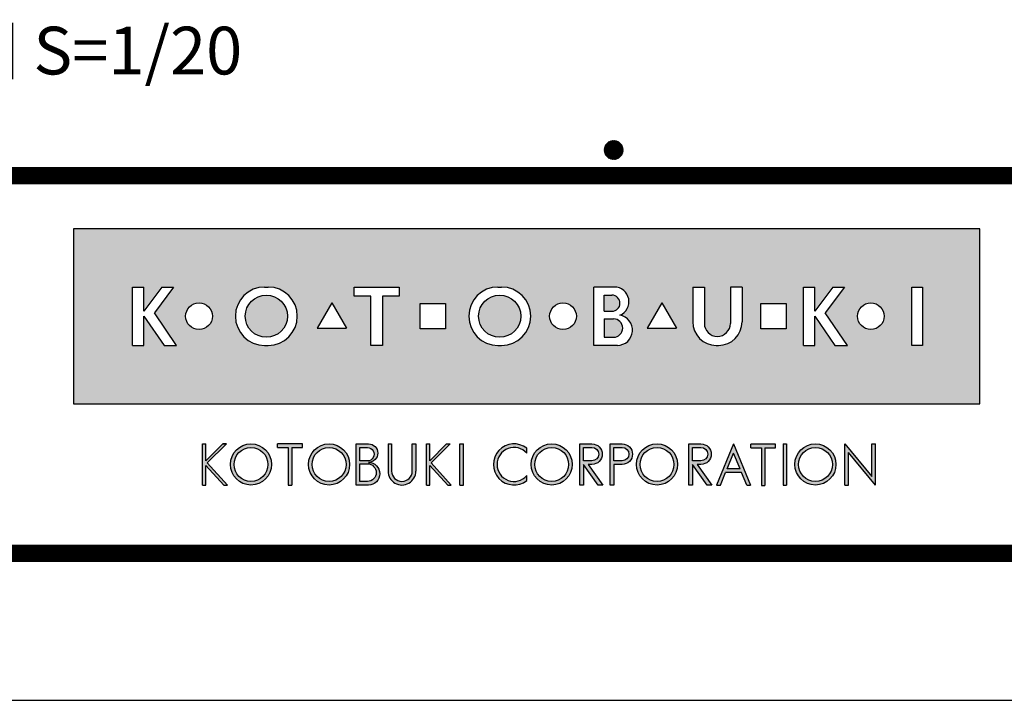
# Model space of a CAD drawing. Extents: x 0 to 8400, y 0 to 5940.
# Drawn here: x 3548 to 4786, y 0 to 856 of the extents above; entities that cross this region are included whole.
import ezdxf
from ezdxf.enums import TextEntityAlignment as Align

# ---------------------------------------------------------------- set-up
doc = ezdxf.new("R2010")
doc.units = 0
doc.header["$LTSCALE"] = 6
doc.layers.get('0').update_dxf_attribs({"linetype": 'CONTINUOUS'})
doc.layers.get('DEFPOINTS').update_dxf_attribs({"linetype": 'CONTINUOUS'})
doc.layers.add('P_3TEXT', color=60, linetype='CONTINUOUS')
doc.layers.add('P_5DRAWFRAME', color=104, linetype='CONTINUOUS')
doc.styles.add('BIGFONT', font='simplex.shx', dxfattribs={"bigfont": 'extfont2.shx'})

# ---------------------------------------------------------------- blocks, each defined once
blk = doc.blocks.new('DFP3')
h = blk.add_hatch(color=83)
h.paths.add_polyline_path([(180.7771999999999, 29.65329999999994), (180.7771999999999, 18.64834950495063), (237.7772, 18.64834950495063), (237.7772, 29.65329999999994)])
h.paths.add_polyline_path([(204.1796504950495, 24.95080000000035), (204.1796504950495, 23.35084950495056), (202.5796999999999, 23.35084950495056), (202.5796999999999, 24.95080000000001)], flags=16)
h.paths.add_polyline_path([(207.4712594059405, 25.98498316831709), (207.697001980198, 25.98498316831709, -1), (207.697001980198, 22.31666633663386), (207.4712594059405, 22.31666633663386, -1)], flags=16)
h.paths.add_polyline_path([(208.9103683168316, 24.15082475247547, -1), (206.2578930693068, 24.15082475247547, -1)], flags=0)
h.paths.add_polyline_path([(201.2633386138613, 25.9849831683171), (201.2633386138613, 25.42062673267328), (200.2192792079208, 25.42062673267328), (200.2192792079208, 22.31666633663386), (199.4856158415841, 22.31666633663386), (199.4856158415841, 25.42062673267328), (198.4415564356435, 25.42062673267328), (198.4415564356435, 25.98498316831709)], flags=16)
h.paths.add_polyline_path([(212.4028175742573, 24.15082475247547, -1), (210.7228695544553, 24.15082475247547, -1)], flags=16)
h.paths.add_polyline_path([(197.9543973209085, 23.40117101048351), (196.1069333721607, 23.40117101048351), (197.0306653465346, 25.00112150553295)], flags=16)
h.paths.add_polyline_path([(213.5098732673266, 25.9849831683171), (214.7937841584158, 25.98498316831709, -0.8268396299405429), (215.132258940184, 24.21557239597574, -0.9235794106673716), (214.9811397058823, 22.31666633663386), (213.5098732673266, 22.31666633663386)], flags=16)
h.paths.add_polyline_path([(193.0237346534653, 22.31666633663386), (192.7979920792079, 22.31666633663386, -1), (192.7979920792079, 25.98498316831709), (193.0237346534653, 25.98498316831709, -1)], flags=16)
h.paths.add_polyline_path([(214.1588831683168, 25.47706237623782), (214.6385861386138, 25.47706237623782, -1), (214.6385861386138, 24.46122079207927), (214.1588831683168, 24.46122079207927)], flags=0)
h.paths.add_polyline_path([(214.1588831683168, 23.98151782178226), (214.7373485148514, 23.98151782178226, -1.000000696587788), (214.7373485148514, 22.82458712871313), (214.1588831683167, 22.82458712871313)], flags=0)
h.paths.add_polyline_path([(194.237100990099, 24.15082475247547, -1), (191.5846257425742, 24.15082475247547, -1)], flags=0)
h.paths.add_polyline_path([(216.8470323820617, 23.40117101048351), (217.7707643564355, 25.001121505533), (218.6944963308095, 23.40117101048351)], flags=16)
h.paths.add_polyline_path([(189.5181641089108, 24.15082475247547, -1), (187.8382160891088, 24.15082475247547, -1)], flags=16)
h.paths.add_polyline_path([(219.7177940594059, 25.98498316831709), (220.4514574257425, 25.98498316831709), (220.4514574257425, 23.69933960396035, 1.000000186147331), (222.0880910891088, 23.69933960396035), (222.0880910891088, 25.9849831683171), (222.8217544554455, 25.98498316831709), (222.8217544554455, 23.79810198019809, -0.4142135623730698), (221.3403188118811, 22.31666633663386), (221.1992297029703, 22.31666633663386, -0.4142135623731069), (219.7177940594059, 23.79810198019822)], flags=16)
h.paths.add_polyline_path([(187.0697742574257, 25.98498316831709), (185.8689092457776, 24.35977938264444), (187.267299009901, 22.31666633663386), (186.4772, 22.31666633663386), (185.2073980198019, 24.15082475247546), (185.2073980198019, 22.31666633663386), (184.5019524752474, 22.31666633663385), (184.5019524752474, 25.98498316831709), (185.2073980198019, 25.98498316831709), (185.2073980198019, 24.47750579499151), (186.3492172393709, 25.9849831683171)], flags=16)
h.paths.add_polyline_path([(223.9970267326732, 24.95080000000002), (225.5969772277228, 24.95080000000001), (225.5969772277228, 23.35084950495056), (223.9970267326732, 23.35084950495056)], flags=16)
h.paths.add_polyline_path([(226.687596039604, 25.98498316831709), (227.3930415841584, 25.9849831683171), (227.3930415841584, 24.4775057949916), (228.5348608037275, 25.98498316831709), (229.2554178217821, 25.98498316831709), (228.0545528101339, 24.35977938264445), (229.4529425742574, 22.31666633663386), (228.6628435643564, 22.31666633663386), (227.3930415841584, 24.15082475247553), (227.3930415841584, 22.31666633663386), (226.6875960396039, 22.31666633663386)], flags=16)
h.paths.add_polyline_path([(231.7602433168317, 24.15082475247547, -1), (230.0802952970297, 24.15082475247547, -1)], flags=16)
h.paths.add_polyline_path([(233.4880910891088, 25.9849831683171), (234.1653188118812, 25.98498316831709), (234.1653188118811, 22.31666633663385), (233.4880910891088, 22.31666633663386)], flags=16)
for points in [[(188.8907171647544, 13.53735916098693), (189.1165651408755, 13.53735916098692), (189.1165651408755, 14.76717399791187), (190.2463262212482, 13.53735916098693), (190.4721733674334, 13.53735916098693), (189.1998782596873, 14.92233052091695), (190.3994002936616, 16.11713949004919), (190.1735531486242, 16.11713949004919), (189.1165651408755, 15.06430434153457), (189.1165651408755, 16.12412506081215), (188.8907171647544, 16.12412506081215)], [(193.62009298013, 16.12870630717222), (193.6200929801299, 15.89827044520378), (194.2868303126868, 15.89827044520378), (194.2868303126868, 13.53735252149947), (194.5126782888079, 13.53735252149946), (194.5126782888079, 15.89827044520378), (195.1794156213647, 15.89827044520378), (195.1794156213646, 16.12870630717222)], [(200.7873865153659, 16.1241184213247), (200.5615393691806, 16.1241184213247), (200.5615393691806, 14.41141449004919, 0.9993112080576029), (202.3096508572413, 14.41020999000819), (202.3096508572412, 16.1241184213247), (202.0838037110561, 16.1241184213247), (202.0838037110561, 14.41141449004919, -1), (200.7873865153659, 14.41141449004919)], [(209.2881845934089, 13.81794368446969), (209.2881845934089, 14.12892027475158, -2.667269372855936), (209.2881845934089, 15.53256394704789), (209.2881845934089, 15.84354053732978, 2.071285835562603)], [(223.371153347049, 16.10296667409115), (223.371153347049, 15.87711952790606), (224.0378906796058, 15.87711952790607), (224.0378906796058, 13.51620741375338), (224.263738655727, 13.51620741375338), (224.263738655727, 15.87711952790607), (224.9304759882837, 15.87711952790607), (224.9304759882837, 16.10296667409115)]]:
    blk.add_hatch(color=0).paths.add_polyline_path(points)
h = blk.add_hatch(color=0)
h.paths.add_polyline_path([(190.6519715182779, 14.830738791156, 1), (193.2387307786157, 14.830738791156, 1)])
h.paths.add_polyline_path([(193.0128836324305, 14.830738791156, -1.00000013533277), (190.8778186644631, 14.830738791156, -1.00000013533277)], flags=16)
h = blk.add_hatch(color=0)
h.paths.add_polyline_path([(195.5607786528149, 14.830738791156, 1), (198.1475379131527, 14.830738791156, 1)])
h.paths.add_polyline_path([(197.9216907669675, 14.830738791156, -1.00000013533277), (195.7866257990001, 14.830738791156, -1.00000013533277)], flags=16)
h = blk.add_hatch(color=0)
edge = h.paths.add_edge_path(flags=16)
edge.add_line((198.7944098991748, 15.89827044520379), (199.2657164076198, 15.89827127513954))
edge.add_arc((199.2657171527633, 15.47511681969394), 0.4231544554462469, -90.00010089361018, 90.00010089361012, ccw=False)
edge.add_line((199.2657164076198, 15.05196236424835), (198.7944098991748, 15.05196236424835))
edge.add_line((198.7944098991748, 15.05196236424835), (198.7944098991748, 15.89827044520379))
edge = h.paths.add_edge_path(flags=16)
edge.add_line((198.7944098991748, 14.87128448131298), (199.2657164076198, 14.87128448131298))
edge.add_arc((199.2657164076198, 14.31724539424268), 0.5540390870702971, -90, 90, ccw=False)
edge.add_line((199.2657164076198, 13.76320630717238), (198.7944098991748, 13.76320630717238))
edge.add_line((198.7944098991748, 13.76320630717238), (198.7944098991748, 14.87128448131298))
edge = h.paths.add_edge_path()
edge.add_line((198.5685627529896, 16.1241184213247), (199.3334707174625, 16.1241184213247))
edge.add_arc((199.3334707174625, 15.54287112953676), 0.5812472917879354, -90, 90, ccw=False)
edge.add_arc((199.3334707174625, 14.24949149936813), 0.7121323383808971, -90, 90, ccw=False)
edge.add_line((199.3334707174625, 13.53735916098724), (198.5685627529896, 13.53735916098692))
edge.add_line((198.5685627529896, 13.53735916098692), (198.5685627529896, 16.1241184213247))
h = blk.add_hatch(color=0)
h.paths.add_polyline_path([(203.266972828703, 14.92233052091694), (204.4735004932343, 16.1241184213247), (204.247653347049, 16.1241184213247), (203.1836588799552, 15.06430434153459), (203.1836588799553, 16.1241184213247), (202.9712907232867, 16.1241184213247), (202.9712907232867, 13.53735916098692), (203.1836588799553, 13.53735916098692), (203.1836588799552, 14.76717399791191), (204.313419960328, 13.53735916098693), (204.5392679364492, 13.53735916098693)])
h.paths.add_polyline_path([(205.3050016871772, 16.1241184213247), (205.0791545409919, 16.1241184213247), (205.0791545409919, 13.53735916098692), (205.3050016871772, 13.53735916098692)])
h = blk.add_hatch(color=0)
h.paths.add_polyline_path([(209.5578390779751, 14.83074211089973, 1), (212.1446049778004, 14.83074211089973, 1)])
h.paths.add_polyline_path([(211.9187578316151, 14.83074211089973, -1.000000127167677), (209.7836862241603, 14.83074211089973, -1.000000127167677)], flags=16)
h = blk.add_hatch(color=0)
h.paths.add_polyline_path([(212.6219144128614, 13.53735916098692), (212.8477623889827, 13.53735916098692), (212.8477623889827, 14.83074211089974), (213.7832587052317, 13.53735916098692), (214.0592115736069, 13.53735916098692), (213.1511404903222, 14.83074211089974), (213.3857525899145, 14.83074211089973, 1), (213.3857525899145, 16.12412506081216), (212.6219144128615, 16.12412506081216)])
h.paths.add_polyline_path([(212.8477623889827, 15.89827708469125), (213.3857525899145, 15.89827708469124, -1), (213.3857525899144, 15.05658925708469), (212.8477623889826, 15.05658925708481)], flags=16)
h = blk.add_hatch(color=0)
edge = h.paths.add_edge_path()
edge.add_line((214.5233134082022, 16.12412506081216), (215.2871507553193, 16.12412423087619))
edge.add_arc((215.2871500526669, 15.47743317088784), 0.6466910599887343, -89.99993774613517, 89.99993774613517, ccw=False)
edge.add_line((215.2871507553193, 14.83074211089949), (214.7491605543875, 14.83074211089949))
edge.add_line((214.7491605543875, 14.83074211089949), (214.7491605543875, 13.53735916098692))
edge.add_line((214.7491605543875, 13.53735916098692), (214.5233134082022, 13.53735916098692))
edge.add_line((214.5233134082022, 13.53735916098692), (214.5233134082022, 16.12412506081216))
edge = h.paths.add_edge_path(flags=16)
edge.add_line((214.7491605543875, 15.89827708469124), (215.2871507553193, 15.89827708469124))
edge.add_arc((215.2871507553193, 15.47743317088803), 0.4208439138032176, -90, 90, ccw=False)
edge.add_line((215.2871507553193, 15.05658925708481), (214.7491605543875, 15.05658925708481))
edge.add_line((214.7491605543875, 15.05658925708481), (214.7491605543875, 15.89827708469124))
h = blk.add_hatch(color=0)
h.paths.add_polyline_path([(216.1804215910794, 14.83074211089973, 1), (218.7671874909046, 14.83074211089973, 1)])
h.paths.add_polyline_path([(218.5413403447194, 14.83074211089973, -1.000000127167677), (216.4062687372646, 14.83074211089973, -1.000000127167677)], flags=16)
h = blk.add_hatch(color=0)
h.paths.add_polyline_path([(220.0043738188021, 14.83074211089974), (220.2389859183945, 14.83074211089973, 1), (220.2389859183945, 16.12412506081216), (219.4751477413414, 16.12412506081216), (219.4751477413414, 13.53735916098692), (219.7009957174627, 13.53735916098692), (219.7009957174627, 14.83074211089975), (220.6364920337118, 13.53735916098692), (220.9124449020869, 13.53735916098692)])
h.paths.add_polyline_path([(219.7009957174626, 15.05658925708481), (219.7009957174626, 15.89827708469124), (220.2389859183945, 15.89827708469124, -1), (220.2389859183944, 15.05658925708469)], flags=16)
h = blk.add_hatch(color=0)
h.paths.add_polyline_path([(222.2898978723839, 16.12412506081215), (221.2189402427974, 13.53735916098692), (221.4633787838575, 13.53735916098693), (221.7907669317899, 14.32812626931532), (222.7890279830421, 14.32812626931532), (223.1164161309745, 13.53735916098692), (223.3608546720345, 13.53735916098692)])
h.paths.add_polyline_path([(222.2898978723839, 15.53371444636842), (222.6955232509512, 14.55397424543662), (221.8842716638807, 14.55397424543661)], flags=16)
h = blk.add_hatch(color=0)
h.paths.add_polyline_path([(225.626012097777, 16.12412506081215), (225.4001649515919, 16.12412506081215), (225.4001649515919, 13.53735916098692), (225.626012097777, 13.53735916098692)])
h.paths.add_polyline_path([(226.1408147186274, 14.83074211089973, 1), (228.7275806184527, 14.83074211089973, 1)])
h.paths.add_polyline_path([(228.5017334722675, 14.83074211089973, -1.000000127167677), (226.3666618648126, 14.83074211089973, -1.000000127167677)], flags=16)
h.paths.add_polyline_path([(229.2785510174043, 13.53735916098692), (229.5043989935255, 13.53735916098692), (229.5043989935255, 15.57938333105119), (231.2173510756454, 13.53735916098695), (231.2173510756455, 16.12412506081215), (230.9915030995243, 16.12412506081215), (230.9915030995243, 14.0821008907483), (229.2785510174043, 16.12412506081215)])
at = {"color": 0}
for p, q in [((214.1500001919297, 34.59999999999991), (214.7500001919296, 35.19999999999982)), ((214.1537481919295, 34.53303800000003), (214.8169621919295, 35.19625200000019)), ((214.1547661919297, 34.67547699999977), (214.6745231919297, 35.1952339999998)), ((214.1637421919295, 34.47232100000019), (214.8776791919295, 35.18625800000018)), ((214.1637421919295, 34.72767900000008), (214.8776791919295, 34.01374200000009)), ((214.1729561919295, 34.76437699999997), (214.5856231919295, 35.17704400000002)), ((214.1787211919296, 34.41658899999993), (214.9334111919296, 35.17127900000014)), ((214.1787211919296, 34.78341099999989), (214.9334111919296, 34.02872100000013)), ((214.1979081919297, 34.36506499999996), (214.9849351919295, 35.15209199999981)), ((214.1979081919297, 34.83493499999986), (214.9849351919295, 34.04790800000001)), ((214.2208011919295, 34.31724799999984), (215.0327521919297, 35.12919899999997)), ((214.2208011919295, 34.88275199999998), (215.0327521919297, 34.07080099999985)), ((214.2210101919296, 34.88314200000013), (214.4668581919296, 35.12899000000016)), ((214.2470671919296, 34.27280299999984), (215.0771971919297, 35.10293300000012)), ((214.2470671919296, 34.92719699999998), (215.0771971919297, 34.09706700000015)), ((214.2764861919296, 34.23151099999995), (215.1184891919295, 35.07351400000016)), ((214.2764861919296, 34.96848899999986), (215.1184891919295, 34.12648600000011)), ((214.3089261919297, 34.19324000000006), (215.1567601919294, 35.04107400000021)), ((214.3089261919297, 35.00676000000021), (215.1567601919294, 34.15892600000006)), ((214.3443241919297, 35.04207200000019), (215.1920721919296, 34.19432400000005)), ((214.3443241919297, 34.15792800000008), (215.1920721919296, 35.00567599999977)), ((214.3826831919296, 35.07442399999991), (215.2244241919296, 34.23268300000018)), ((214.3826831919296, 34.12557599999991), (215.2244241919296, 34.96731700000009)), ((214.4240651919297, 35.10375199999999), (215.2537521919297, 34.27406500000006)), ((214.4240651919297, 34.09624799999983), (215.2537521919297, 34.92593500000021)), ((214.4686061919295, 35.12992200000008), (215.2799221919298, 34.31860599999982)), ((214.4686061919295, 34.07007800000019), (215.2799221919298, 34.881394)), ((214.5165271919296, 35.15271200000007), (215.3027121919297, 34.36652700000013)), ((214.5165271919296, 34.04728800000021), (215.3027121919297, 34.83347300000014)), ((214.5681661919296, 35.17178400000012), (215.3217841919296, 34.41816599999993)), ((214.5681661919296, 34.02821600000016), (215.3217841919296, 34.78183399999989)), ((214.6240321919298, 35.18662799999993), (215.3366281919296, 34.47403200000008)), ((214.6240321919298, 34.01337199999989), (215.3366281919296, 34.72596800000019)), ((214.6849121919298, 35.19645899999978), (215.3464591919295, 34.53491200000008)), ((214.7520851919297, 35.19999599999983), (215.3499961919295, 34.60208499999999)), ((214.8278661919297, 35.19492600000012), (215.3449261919296, 34.67786599999999)), ((214.9172991919295, 35.17620399999987), (215.3262041919295, 34.76729900000009)), ((215.0376741919297, 35.12653899999987), (215.2765391919295, 34.88767400000006)), ((214.1500001919297, 34.59999999999991), (214.7500001919296, 34)), ((214.1537481919295, 34.66696200000024), (214.8169621919295, 34.00374800000009)), ((214.1547661919297, 34.52452300000004), (214.6745231919297, 34.00476600000002)), ((214.1729561919295, 34.43562299999985), (214.5856231919295, 34.02295599999979)), ((214.2210101919296, 34.31685800000014), (214.4668581919296, 34.07101000000011)), ((214.6849121919298, 34.00354100000004), (215.3464591919295, 34.6650880000002)), ((214.7520851919297, 34.00000399999999), (215.3499961919295, 34.59791499999983)), ((214.8278661919297, 34.00507400000015), (215.3449261919296, 34.52213399999982)), ((214.9172991919295, 34.02379599999995), (215.3262041919295, 34.43270100000018)), ((215.0376741919297, 34.07346099999995), (215.2765391919295, 34.31232600000021)), ((21.5, 33.5), (408, 33.5)), ((21.5, 33.44999999999982), (408, 33.44999999999982)), ((21.5, 33.40000000000009), (408, 33.40000000000009)), ((21.5, 33.34999999999991), (408, 33.34999999999991)), ((21.5, 33.30000000000018), (408, 33.30000000000018)), ((21.5, 33.25), (408, 33.25)), ((21.5, 33.19999999999982), (408, 33.19999999999982)), ((21.5, 33.15000000000009), (408, 33.15000000000009)), ((21.5, 33.09999999999991), (408, 33.09999999999991)), ((21.5, 33.05000000000018), (408, 33.05000000000018)), ((21.5, 33), (408, 33)), ((21.5, 32.94999999999982), (408, 32.94999999999982)), ((21.5, 32.90000000000009), (408, 32.90000000000009)), ((21.5, 32.84999999999991), (408, 32.84999999999991)), ((21.5, 32.80000000000018), (408, 32.80000000000018)), ((21.5, 32.75), (408, 32.75)), ((21.5, 32.69999999999982), (408, 32.69999999999982)), ((21.5, 32.65000000000009), (408, 32.65000000000009)), ((21.5, 32.59999999999991), (408, 32.59999999999991)), ((21.5, 32.55000000000018), (408, 32.55000000000018)), ((21.5, 32.5), (408, 32.5)), ((188.8907171647544, 16.12412506081215), (189.1165651408755, 16.12412506081215)), ((188.8907171647544, 13.53735916098692), (188.8907171647544, 16.1241184213247)), ((189.1165651408755, 15.06430434153457), (190.1805596079692, 16.1241184213247)), ((189.1165651408755, 15.06430434153457), (189.1165651408755, 16.1241184213247)), ((189.1998782596873, 14.92233052091694), (190.4064067541544, 16.1241184213247)), ((190.3993937955056, 16.11713949004919), (190.173552458872, 16.11713949004919)), ((190.1805662474568, 16.12412506081215), (190.4064067541544, 16.12412506081215)), ((195.1794156213647, 16.12870630717222), (193.6200929801299, 16.12870630717222)), ((193.6200929801299, 15.89827044520378), (193.6200929801299, 16.1241184213247)), ((195.1794156213647, 15.89827044520378), (195.1794156213647, 16.1241184213247)), ((200.5615393691806, 16.1241184213247), (200.5615393691806, 14.41141449004919)), ((200.5615393691806, 16.1241184213247), (200.7873865153659, 16.1241184213247)), ((200.7873865153659, 16.1241184213247), (200.7873865153659, 14.41141449004919)), ((202.0838037110561, 14.41141449004919), (202.0838037110561, 16.1241184213247)), ((202.0838037110561, 16.1241184213247), (202.3096508572413, 16.1241184213247)), ((202.3096508572413, 16.1241184213247), (202.3096508572413, 14.41261899202532)), ((202.9712907232867, 16.1241184213247), (203.1836588799553, 16.1241184213247)), ((202.9712907232867, 13.53735916098692), (202.9712907232867, 16.1241184213247)), ((203.1836588799553, 15.06430434153457), (203.1836588799553, 16.1241184213247)), ((203.1836588799553, 15.06430434153457), (204.247653347049, 16.1241184213247)), ((203.266972828703, 14.92233052091694), (204.4735004932343, 16.1241184213247)), ((204.247653347049, 16.1241184213247), (204.4735004932343, 16.1241184213247)), ((205.0791545409919, 13.53735916098692), (205.0791545409919, 16.1241184213247)), ((205.0791545409919, 16.1241184213247), (205.3050016871772, 16.1241184213247)), ((205.3050016871772, 13.53735916098692), (205.3050016871772, 16.1241184213247)), ((222.2898978723839, 16.12412506081215), (221.2189402427975, 13.53735916098692)), ((222.2898978723839, 16.12412506081215), (223.3608546720345, 13.53735916098692)), ((224.9304759882837, 16.10755455993867), (223.371153347049, 16.10755455993867)), ((224.9304759882837, 16.10296667409115), (223.371153347049, 16.10296667409115)), ((223.371153347049, 15.87711952790607), (223.371153347049, 16.10296667409115)), ((224.9304759882837, 15.87711952790607), (224.9304759882837, 16.10296667409115)), ((225.4001649515919, 16.12412506081215), (225.4001649515919, 13.53735916098692)), ((225.4001649515919, 16.12412506081215), (225.626012097777, 16.12412506081215)), ((225.626012097777, 16.12412506081215), (225.626012097777, 13.53735916098692)), ((229.2785510174043, 13.53735916098692), (229.2785510174043, 16.12412506081215)), ((229.2785510174043, 16.12412506081215), (230.9915030995243, 14.08210089074827)), ((230.9915030995243, 14.08210089074827), (230.9915030995243, 16.12412506081215)), ((230.9915030995243, 16.12412506081215), (231.2173510756454, 16.12412506081215)), ((231.2173510756454, 13.53735916098692), (231.2173510756454, 16.12412506081215)), ((193.6200929801299, 15.89827044520378), (194.2868303126868, 15.89827044520378)), ((194.2868303126868, 15.89827044520378), (194.2868303126868, 13.53735916098692)), ((194.5126782888079, 15.89827044520378), (194.5126782888079, 13.53735916098692)), ((194.5126782888079, 15.89827044520378), (195.1794156213647, 15.89827044520378)), ((209.2881845934089, 15.53256332522697), (209.2881845934089, 15.84354031998514)), ((221.8842716638807, 14.55397424543661), (222.2898978723839, 15.53371444636832)), ((222.6955232509512, 14.55397424543661), (222.2898978723839, 15.53371444636832)), ((223.371153347049, 15.87711952790607), (224.0378906796058, 15.87711952790607)), ((224.0378906796058, 15.87711952790607), (224.0378906796058, 13.51620741375338)), ((224.263738655727, 15.87711952790607), (224.263738655727, 13.51620741375338)), ((224.263738655727, 15.87711952790607), (224.9304759882837, 15.87711952790607)), ((229.5043989935255, 13.53735916098692), (229.5043989935255, 15.57938333105119)), ((231.2173510756454, 13.53735916098692), (229.5043989935255, 15.57938333105119)), ((189.1998782596873, 14.92233052091694), (190.4721733674335, 13.53735916098692)), ((203.266972828703, 14.92233052091694), (204.5392679364492, 13.53735916098692)), ((189.1165651408755, 14.76717399791187), (190.2463262212482, 13.53735916098692)), ((189.1165651408755, 13.53735916098692), (189.1165651408755, 14.76717399791187)), ((203.1836588799553, 13.53735916098692), (203.1836588799553, 14.76717399791187)), ((203.1836588799553, 14.76717399791187), (204.313419960328, 13.53735916098692)), ((221.4633787838575, 13.53735916098692), (221.7907669317899, 14.32812626931532)), ((222.789027983042, 14.32812626931532), (221.7907669317899, 14.32812626931532)), ((222.6955232509512, 14.55397424543661), (221.8842716638807, 14.55397424543661)), ((223.1164161309745, 13.53735916098692), (222.789027983042, 14.32812626931532)), ((209.2881845934089, 13.81794390181394), (209.2881845934089, 14.12892089657249)), ((188.8907171647544, 13.53735916098692), (189.1165651408755, 13.53735916098692)), ((190.2463262212482, 13.53735916098692), (190.4721733674335, 13.53735916098692)), ((194.2868303126868, 13.53735252149946), (194.5126782888079, 13.53735252149946)), ((202.9712907232867, 13.53735916098692), (203.1836588799553, 13.53735916098692)), ((204.313419960328, 13.53735916098692), (204.5392679364492, 13.53735916098692)), ((205.0791545409919, 13.53735916098692), (205.3050016871772, 13.53735916098692)), ((221.2189402427975, 13.53735916098692), (221.4633787838575, 13.53735916098692)), ((223.1164161309745, 13.53735916098692), (223.3608546720345, 13.53735916098692)), ((224.0378906796058, 13.51620741375338), (224.263738655727, 13.51620741375338)), ((225.4001649515919, 13.53735916098692), (225.626012097777, 13.53735916098692)), ((229.2785510174043, 13.53735916098692), (229.5043989935255, 13.53735916098692)), ((21.5, 9.75), (408, 9.75)), ((21.5, 9.699999999999818), (408, 9.699999999999818)), ((21.5, 9.650000000000091), (408, 9.650000000000091)), ((21.5, 9.599999999999909), (408, 9.599999999999909)), ((21.5, 9.550000000000182), (408, 9.550000000000182)), ((21.5, 9.5), (408, 9.5)), ((21.5, 9.449999999999818), (408, 9.449999999999818)), ((21.5, 9.400000000000091), (408, 9.400000000000091)), ((21.5, 9.349999999999909), (408, 9.349999999999909)), ((21.5, 9.300000000000182), (408, 9.300000000000182)), ((21.5, 9.25), (408, 9.25)), ((21.5, 9.199999999999818), (408, 9.199999999999818)), ((21.5, 9.150000000000091), (408, 9.150000000000091)), ((21.5, 9.099999999999909), (408, 9.099999999999909)), ((21.5, 9.050000000000182), (408, 9.050000000000182)), ((21.5, 9), (408, 9)), ((21.5, 8.949999999999818), (408, 8.949999999999818)), ((21.5, 8.900000000000091), (408, 8.900000000000091)), ((21.5, 8.849999999999909), (408, 8.849999999999909)), ((21.5, 8.800000000000182), (408, 8.800000000000182)), ((21.5, 8.75), (408, 8.75))]:
    blk.add_line(p, q, dxfattribs=at)
at = {"color": 83}
for p, q in [((184.5019524752474, 25.98498316831709), (185.2073980198019, 25.98498316831709)), ((184.5019524752474, 22.31666633663386), (184.5019524752474, 25.98498316831709)), ((186.3492172393709, 25.98498316831709), (185.2073980198019, 24.47750579499154)), ((185.2073980198019, 24.47750579499154), (185.2073980198019, 25.98498316831709)), ((187.0697742574257, 25.98498316831709), (185.8689092457775, 24.35977938264443)), ((186.3492172393709, 25.98498316831709), (187.0697742574257, 25.98498316831709)), ((192.7979920792079, 25.98498316831709), (193.0237346534653, 25.98498316831709)), ((198.4415564356435, 25.42062673267328), (198.4415564356435, 25.98498316831709)), ((198.4415564356435, 25.98498316831709), (201.2633386138613, 25.98498316831709)), ((199.4856158415841, 25.42062673267328), (198.4415564356435, 25.42062673267328)), ((199.4856158415841, 22.31666633663386), (199.4856158415841, 25.42062673267328)), ((200.2192792079208, 25.42062673267328), (200.2192792079208, 22.31666633663386)), ((201.2633386138613, 25.42062673267328), (200.2192792079208, 25.42062673267328)), ((201.2633386138613, 25.98498316831709), (201.2633386138613, 25.42062673267328)), ((207.4712594059405, 25.98498316831709), (207.697001980198, 25.98498316831709)), ((214.7937841584158, 25.98498316831709), (213.5098732673266, 25.98498316831709)), ((213.5098732673266, 22.31666633663386), (213.5098732673266, 25.98498316831709)), ((214.1588831683168, 24.46122079207927), (214.1588831683168, 25.47706237623782)), ((214.1588831683168, 25.47706237623782), (214.6385861386138, 25.47706237623782)), ((219.7177940594059, 25.98498316831709), (220.4514574257425, 25.98498316831709)), ((219.7177940594059, 25.98498316831709), (219.7177940594059, 23.7981019801981)), ((220.4514574257425, 25.98498316831709), (220.4514574257425, 23.69933960396035)), ((222.8217544554455, 25.98498316831709), (222.0880910891088, 25.98498316831709)), ((222.0880910891088, 25.98498316831709), (222.0880910891088, 23.69933960396035)), ((222.8217544554455, 25.98498316831709), (222.8217544554455, 23.7981019801981)), ((226.6875960396039, 25.98498316831709), (227.3930415841584, 25.98498316831709)), ((226.6875960396039, 22.31666633663386), (226.6875960396039, 25.98498316831709)), ((228.5348608037274, 25.98498316831709), (227.3930415841584, 24.47750579499154)), ((227.3930415841584, 24.47750579499154), (227.3930415841584, 25.98498316831709)), ((229.2554178217821, 25.98498316831709), (228.0545528101339, 24.35977938264443)), ((228.5348608037274, 25.98498316831709), (229.2554178217821, 25.98498316831709)), ((233.4880910891088, 22.31666633663386), (233.4880910891088, 25.98498316831709)), ((233.4880910891088, 25.98498316831709), (234.1653188118811, 25.98498316831709)), ((234.1653188118811, 25.98498316831709), (234.1653188118811, 22.31666633663386)), ((197.0306653465346, 25.00112150553296), (196.1069333721607, 23.40117101048351)), ((197.0306653465346, 25.00112150553296), (197.9543973209085, 23.40117101048351)), ((202.5796999999999, 24.95080000000002), (204.1796504950495, 24.95080000000002)), ((202.5796999999999, 23.35084950495056), (202.5796999999999, 24.95080000000002)), ((204.1796504950495, 24.95080000000002), (204.1796504950495, 23.35084950495056)), ((217.7707643564356, 25.00112150553296), (216.8470323820617, 23.40117101048351)), ((217.7707643564356, 25.00112150553296), (218.6944963308095, 23.40117101048351)), ((223.9970267326732, 23.35084950495056), (223.9970267326732, 24.95080000000002)), ((223.9970267326732, 24.95080000000002), (225.5969772277228, 24.95080000000002)), ((225.5969772277228, 24.95080000000002), (225.5969772277228, 23.35084950495056)), ((185.2073980198019, 24.15082475247547), (186.4772, 22.31666633663386)), ((185.2073980198019, 22.31666633663386), (185.2073980198019, 24.15082475247547)), ((187.267299009901, 22.31666633663386), (185.8689092457775, 24.35977938264443)), ((214.1588831683168, 24.46122079207927), (214.6385861386138, 24.46122079207927)), ((227.3930415841584, 22.31666633663386), (227.3930415841584, 24.15082475247547)), ((227.3930415841584, 24.15082475247547), (228.6628435643564, 22.31666633663386)), ((229.4529425742574, 22.31666633663386), (228.0545528101339, 24.35977938264443)), ((214.1588831683168, 23.98151782178226), (214.7373485148514, 23.98151782178226)), ((214.1588831683168, 23.98151782178226), (214.1588831683168, 22.82458712871313)), ((196.1069333721607, 23.40117101048351), (197.9543973209085, 23.40117101048351)), ((204.1796504950495, 23.35084950495056), (202.5796999999999, 23.35084950495056)), ((216.8470323820617, 23.40117101048351), (218.6944963308095, 23.40117101048351)), ((225.5969772277228, 23.35084950495056), (223.9970267326732, 23.35084950495056)), ((184.5019524752474, 22.31666633663386), (185.2073980198019, 22.31666633663386)), ((186.4772, 22.31666633663386), (187.267299009901, 22.31666633663386)), ((192.7979920792079, 22.31666633663386), (193.0237346534653, 22.31666633663386)), ((200.2192792079208, 22.31666633663386), (199.4856158415841, 22.31666633663386)), ((207.4712594059405, 22.31666633663386), (207.697001980198, 22.31666633663386)), ((214.9811397058823, 22.31666633663386), (213.5098732673266, 22.31666633663386)), ((214.1588831683168, 22.82458712871313), (214.7373485148514, 22.82458712871313)), ((221.1992297029703, 22.31666633663386), (221.3403188118812, 22.31666633663386)), ((226.6875960396039, 22.31666633663386), (227.3930415841584, 22.31666633663386)), ((228.6628435643564, 22.31666633663386), (229.4529425742574, 22.31666633663386)), ((234.1653188118811, 22.31666633663386), (233.4880910891088, 22.31666633663386))]:
    blk.add_line(p, q, dxfattribs=at)
blk.add_lwpolyline([(180.7771999999999, 18.64834950495063), (237.7772, 18.64834950495063), (237.7772, 29.65329999999994), (180.7771999999999, 29.65329999999994)], close=True, dxfattribs=at)
at = {"color": 0}
for points in [[(199.3334707174625, 14.96162383774903, -1), (199.3334707174625, 13.53735916098724), (198.5685627529896, 13.53735916098692), (198.5685627529896, 16.1241184213247)], [(198.5685627529896, 16.1241184213247), (199.3334707174625, 16.1241184213247, -1), (199.3334707174625, 14.96162383774882, -0.2926436946032611)], [(212.6219144128614, 16.12412506081216), (213.3857525899145, 16.12412506081216, -1.000000000000001), (213.3857525899145, 14.83074211089973), (213.1511404903222, 14.83074211089973), (214.0592115736069, 13.53735916098692), (213.7832587052318, 13.53735916098692), (212.8477623889827, 14.83074211089973), (212.8477623889827, 13.53735916098692), (212.6219144128614, 13.53735916098692), (212.6219144128614, 16.12412506081216)], [(214.5233134082022, 16.12412506081216), (215.2871507553193, 16.12412423087619, -0.9999989134656457), (215.2871507553193, 14.83074211089949, -5.432674547005144e-07), (214.7491605543875, 14.83074211089949), (214.7491605543875, 13.53735916098692), (214.5233134082022, 13.53735916098692), (214.5233134082022, 16.12412506081216)], [(219.4751477413414, 16.12412506081216), (220.2389859183945, 16.12412506081216, -1.000000000000001), (220.2389859183945, 14.83074211089973), (220.0043738188021, 14.83074211089973), (220.9124449020869, 13.53735916098692), (220.6364920337118, 13.53735916098692), (219.7009957174627, 14.83074211089973), (219.7009957174627, 13.53735916098692), (219.4751477413414, 13.53735916098692), (219.4751477413414, 16.12412506081216)], [(198.7944098991748, 15.89827044520379), (199.2657164076198, 15.89827127513954, -1.000001760927264), (199.2657164076198, 15.05196236424835), (198.7944098991748, 15.05196236424835), (198.7944098991748, 15.89827044520379)], [(212.8477623889826, 15.89827708469124), (213.3857525899145, 15.89827708469124, -1), (213.3857525899145, 15.05658925708469), (212.8477623889826, 15.05658925708481), (212.8477623889826, 15.89827708469124)], [(214.7491605543875, 15.89827708469124), (215.2871507553193, 15.89827708469124, -1), (215.2871507553193, 15.05658925708481), (214.7491605543875, 15.05658925708481), (214.7491605543875, 15.89827708469124)], [(219.7009957174626, 15.89827708469124), (220.2389859183945, 15.89827708469124, -1), (220.2389859183945, 15.05658925708469), (219.7009957174626, 15.05658925708481), (219.7009957174626, 15.89827708469124)], [(198.7944098991748, 14.87128448131298), (199.2657164076198, 14.87128448131298, -1), (199.2657164076198, 13.76320630717238), (198.7944098991748, 13.76320630717238), (198.7944098991748, 14.87128448131298)]]:
    blk.add_lwpolyline(points, format="xyb", dxfattribs=at)
at = {"color": 83}
for centre, radius in [((192.9108633663366, 24.15082475247547), 1.326237623762377), ((207.5841306930692, 24.15082475247547), 1.326237623762377), ((188.6781900990098, 24.15082475247547), 0.8399740099009905), ((211.5628435643563, 24.15082475247547), 0.8399740099009905), ((230.9202693069307, 24.15082475247547), 0.8399740099009905)]:
    blk.add_circle(centre, radius, dxfattribs=at)
at = {"color": 0}
for centre, radius in [((191.9453511484468, 14.830738791156), 1.2933796301689), ((196.8541582829838, 14.830738791156), 1.2933796301689), ((210.8512220278877, 14.83074211089973), 1.293382949912639), ((217.473804540992, 14.83074211089973), 1.293382949912639), ((217.473804540992, 14.83074211089973), 1.293382949912639), ((217.473804540992, 14.83074211089973), 1.293382949912639), ((227.43419766854, 14.83074211089973), 1.293382949912639), ((191.9453511484468, 14.830738791156), 1.067532483983693), ((196.8541582829838, 14.830738791156), 1.067532483983693), ((210.8512220278877, 14.83074211089973), 1.067535803727432), ((217.473804540992, 14.83074211089973), 1.067535803727432), ((227.43419766854, 14.83074211089973), 1.067535803727432)]:
    blk.add_circle(centre, radius, dxfattribs=at)
at = {"color": 83}
for centre, radius, start, end in [((192.7979920792079, 24.15082475247547), 1.834158415841585, 90, 270), ((193.0237346534653, 24.15082475247547), 1.834158415841585, 270, 90), ((207.4712594059405, 24.15082475247547), 1.834158415841585, 90, 270), ((207.697001980198, 24.15082475247547), 1.834158415841585, 270, 90), ((214.6385861386138, 24.96914158415854), 0.5079207920792081, 270, 90), ((214.7937841584158, 25.06790396039629), 0.9170792079207924, 291.6588350860839, 90), ((214.9811397058823, 23.27213257134557), 0.955466234711707, 270, 80.8997242041225), ((214.7373485148514, 23.40305247524751), 0.5784653465346538, 270, 90), ((221.1992297029703, 23.7981019801981), 1.481435643564357, 180, 270), ((221.2697742574257, 23.69933960396035), 0.8183168316831687, 180, 0), ((221.3403188118812, 23.7981019801981), 1.481435643564357, 270, 0)]:
    blk.add_arc(centre, radius, start, end, dxfattribs=at)
at = {"color": 0}
for centre, radius, start, end in [((208.4837725083769, 14.83074211089973), 1.293382949912639, 51.54173800000001, 308.458262), ((208.4837725083769, 14.83074211089973), 1.067535803727432, 41.103548, 318.896452), ((201.4355955281789, 14.41141449004919), 0.8740561589982532, 180, 0.0789570564544175), ((201.435595113211, 14.41141449004919), 0.6482085978451059, 180, 0), ((201.4355955281789, 14.41141449004919), 0.6482081828771116, 180, 0)]:
    blk.add_arc(centre, radius, start, end, dxfattribs=at)
at = {"layer": 'DEFPOINTS', "color": 0}
blk.add_line((0, 0), (420, 0), dxfattribs=at)
at = {"color": 83, "style": 'BIGFONT'}
for tag, height, p in [('PROJECT1', 4, (283.3767781158953, 25.59552576656833)), ('DATE', 3, (344.6767368508332, 25.84170330022686)), ('SCALE', 3, (379.6767368508332, 25.84170330022687)), ('PROJECT2', 4, (284.2017368508333, 17.84170330022687)), ('PROJECT3', 4, (284.2017368508333, 10.56670330022678)), ('DWGNO', 3, (358.6767368508332, 10.56670330022678))]:
    blk.add_attdef(tag, text='', height=height, dxfattribs=at).set_placement(p, align=Align.BOTTOM_CENTER)
at = {"color": 83, "ltscale": 0.5, "style": 'BIGFONT', "flags": 8}
for tag, p in [('REV04', (26.47495122985561, 27.61385740103822)), ('REV03', (26.47495122985561, 21.70454253201979)), ('REV02', (26.47495122985561, 15.57545657700518)), ('REV01', (26.47495122985561, 10.32545657700518))]:
    blk.add_attdef(tag, text='', height=2, dxfattribs=at).set_placement(p, align=Align.BOTTOM_LEFT)
for tag, p in [('REVD4', (80.97889358425684, 27.61385740103822)), ('R4D', (92.67184913363053, 27.61385740103822)), ('R4C', (101.7968241336305, 27.61385740103822)), ('R4A', (110.9218241336305, 27.61385740103822)), ('REVD3', (80.97889358425684, 21.70454253201979)), ('R3D', (92.67184913363053, 21.70454253201979)), ('R3C', (101.7968241336305, 21.70454253201979)), ('R3A', (110.9218241336305, 21.70454253201979)), ('REVD2', (80.97889358425684, 15.57545657700518)), ('R2D', (92.67184913363053, 15.57545657700518)), ('R2C', (101.7968241336305, 15.57545657700518)), ('R2A', (110.9218241336305, 15.57545657700518)), ('REVD1', (80.97889358425684, 10.32545657700518)), ('R1D', (92.67184913363053, 10.32545657700518)), ('R1C', (101.7968241336305, 10.32545657700518)), ('R1A', (110.9218241336305, 10.32545657700518))]:
    blk.add_attdef(tag, text='', height=2, dxfattribs=at).set_placement(p, align=Align.BOTTOM_CENTER)

msp = doc.modelspace()

# ---------------------------------------------------------------- block references
at = {"layer": 'P_5DRAWFRAME', "xscale": 20, "yscale": 20, "zscale": 20}
msp.add_blockref('DFP3', (0, 0), dxfattribs=at)

# ---------------------------------------------------------------- texts
at = {"layer": 'P_3TEXT', "style": 'BIGFONT'}
msp.add_text('外観図 S=1/20', height=60, dxfattribs=at).set_placement((3564.668909345361, 809.2788080734003), align=Align.MIDDLE)

doc.saveas('drawing.dxf')
